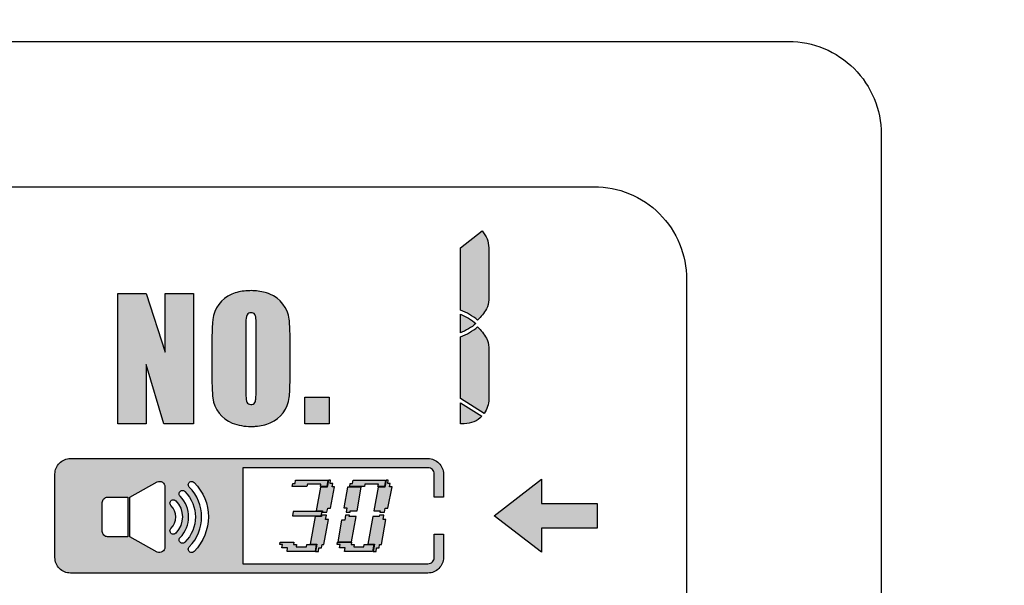
# Model space of a CAD drawing. Units: millimetres. Extents: x 0 to 1561, y 0 to 935.
# Drawn here: x 367 to 398, y 603 to 622 of the extents above; entities that cross this region are included whole.
import ezdxf

# ---------------------------------------------------------------- set-up
doc = ezdxf.new("R2010")
doc.units = ezdxf.units.MM
doc.layers.add('AV sys', color=7, linetype='Continuous', plot=False)

# ---------------------------------------------------------------- blocks, each defined once
blk = doc.blocks.new('PW920_f')
at = {"layer": 'AV sys', "transparency": 33554687}
h = blk.add_hatch(color=256, dxfattribs=at)
edge = h.paths.add_edge_path()
edge.add_spline(control_points=[(381.764, 614.163), (381.764, 614.366), (381.686, 614.562), (381.545, 614.71), (381.545, 614.71), (380.85, 614.166), (380.85, 614.166), (380.85, 614.166), (380.85, 612.144), (380.85, 612.144), (381.052, 612.07), (381.239, 611.961), (381.403, 611.823), (381.514, 611.932), (381.609, 612.056), (381.686, 612.192), (381.737, 612.281), (381.764, 612.383), (381.764, 612.486), (381.764, 612.486), (381.764, 614.163), (381.764, 614.163)], knot_values=[0, 0, 0, 0, 1, 1, 1, 2, 2, 2, 3, 3, 3, 4, 4, 4, 5, 5, 5, 6, 6, 6, 7, 7, 7, 7], degree=3, periodic=0)
for points in [[(372.198, 612.69), (372.198, 608.474), (371.237, 608.474), (370.666, 610.39), (370.666, 608.474), (369.75, 608.474), (369.75, 612.69), (370.666, 612.69), (371.282, 610.791), (371.282, 612.69)], [(376.598, 609.333), (376.598, 608.474), (375.803, 608.474), (375.803, 609.333)], [(376.519, 606.439), (376.312, 606.439), (376.326, 606.518), (375.888, 606.518), (375.875, 606.439), (375.397, 606.439), (375.415, 606.542), (375.49, 606.542), (375.504, 606.643), (376.556, 606.643)], [(376.55, 605.739), (376.633, 605.739), (376.765, 606.43), (376.688, 606.43), (376.71, 606.542), (376.628, 606.542), (376.643, 606.643), (376.574, 606.643), (376.533, 606.421), (376.314, 606.421), (376.173, 605.649), (376.384, 605.649), (376.376, 605.609), (376.523, 605.609)], [(378.383, 606.439), (378.176, 606.439), (378.191, 606.518), (377.752, 606.518), (377.74, 606.439), (377.261, 606.439), (377.279, 606.542), (377.355, 606.542), (377.369, 606.643), (378.42, 606.643)], [(378.414, 605.739), (378.497, 605.739), (378.63, 606.43), (378.552, 606.43), (378.574, 606.542), (378.493, 606.542), (378.507, 606.643), (378.438, 606.643), (378.397, 606.421), (378.178, 606.421), (378.038, 605.649), (378.248, 605.649), (378.24, 605.609), (378.387, 605.609)], [(383.468, 605.894), (385.273, 605.894), (385.273, 605.094), (383.468, 605.094), (383.468, 604.314), (381.94, 605.495), (383.468, 606.675)], [(377.142, 605.609), (377.271, 605.609), (377.278, 605.649), (377.498, 605.649), (377.635, 606.421), (377.188, 606.421), (377.069, 605.756), (377.168, 605.756)], [(376.363, 605.631), (375.428, 605.631), (375.403, 605.487), (376.334, 605.487)], [(376.36, 605.51), (376.352, 605.47), (376.141, 605.47), (375.979, 604.58), (376.198, 604.58), (376.155, 604.342), (376.251, 604.342), (376.265, 604.454), (376.345, 604.454), (376.364, 604.562), (376.427, 604.562), (376.571, 605.371), (376.48, 605.371), (376.506, 605.51)], [(377.127, 605.51), (377.101, 605.354), (376.994, 605.354), (376.873, 604.652), (377.32, 604.652), (377.466, 605.47), (377.247, 605.47), (377.254, 605.51)], [(378.224, 605.51), (378.217, 605.47), (378.005, 605.47), (377.844, 604.58), (378.063, 604.58), (378.02, 604.342), (378.116, 604.342), (378.13, 604.454), (378.209, 604.454), (378.228, 604.562), (378.291, 604.562), (378.435, 605.371), (378.344, 605.371), (378.37, 605.51)], [(375.858, 604.485), (375.869, 604.562), (376.178, 604.562), (376.138, 604.342), (375.231, 604.342), (375.25, 604.454), (375.061, 604.454), (375.083, 604.562), (374.994, 604.562), (375.006, 604.635), (375.453, 604.635), (375.44, 604.562), (375.54, 604.562), (375.526, 604.485)], [(377.722, 604.485), (377.733, 604.562), (378.042, 604.562), (378.002, 604.342), (377.095, 604.342), (377.115, 604.454), (376.925, 604.454), (376.948, 604.562), (376.858, 604.562), (376.87, 604.635), (377.317, 604.635), (377.304, 604.562), (377.404, 604.562), (377.39, 604.485)]]:
    blk.add_hatch(color=256, dxfattribs=at).paths.add_polyline_path(points)
h = blk.add_hatch(color=256, dxfattribs=at)
edge = h.paths.add_edge_path()
edge.add_spline(control_points=[(374.236, 609.67), (374.237, 609.556), (374.233, 609.443), (374.225, 609.33), (374.223, 609.285), (374.216, 609.241), (374.204, 609.197), (374.19, 609.144), (374.145, 609.105), (374.089, 609.1), (374.066, 609.097), (374.042, 609.098), (374.018, 609.102), (373.966, 609.11), (373.925, 609.151), (373.916, 609.203), (373.909, 609.236), (373.904, 609.27), (373.902, 609.304), (373.894, 609.415), (373.891, 609.527), (373.891, 609.638), (373.891, 609.638), (373.891, 611.606), (373.891, 611.606), (373.891, 611.638), (373.892, 611.67), (373.893, 611.701), (373.892, 611.783), (373.9, 611.865), (373.916, 611.945), (373.92, 611.964), (373.927, 611.982), (373.937, 611.999), (373.967, 612.042), (374.017, 612.068), (374.069, 612.065), (374.081, 612.065), (374.094, 612.064), (374.106, 612.062), (374.15, 612.056), (374.187, 612.026), (374.203, 611.983), (374.214, 611.951), (374.221, 611.918), (374.224, 611.884), (374.233, 611.792), (374.237, 611.699), (374.236, 611.606), (374.236, 611.606), (374.236, 609.67), (374.236, 609.67)], knot_values=[0, 0, 0, 0, 1, 1, 1, 2, 2, 2, 3, 3, 3, 4, 4, 4, 5, 5, 5, 6, 6, 6, 7, 7, 7, 8, 8, 8, 9, 9, 9, 10, 10, 10, 11, 11, 11, 12, 12, 12, 13, 13, 13, 14, 14, 14, 15, 15, 15, 16, 16, 16, 17, 17, 17, 17], degree=3, periodic=0)
edge = h.paths.add_edge_path()
edge.add_spline(control_points=[(375.332, 610.221), (375.334, 609.954), (375.327, 609.686), (375.311, 609.419), (375.309, 609.387), (375.306, 609.354), (375.302, 609.322), (375.262, 608.958), (375.027, 608.644), (374.689, 608.502), (374.538, 608.438), (374.377, 608.4), (374.213, 608.39), (374.163, 608.386), (374.114, 608.385), (374.064, 608.385), (373.856, 608.382), (373.649, 608.419), (373.456, 608.496), (373.114, 608.632), (372.872, 608.944), (372.826, 609.309), (372.811, 609.462), (372.802, 609.617), (372.8, 609.771), (372.797, 609.921), (372.795, 610.071), (372.795, 610.221), (372.795, 610.221), (372.795, 610.942), (372.795, 610.942), (372.793, 611.197), (372.8, 611.453), (372.813, 611.707), (372.817, 611.753), (372.82, 611.798), (372.826, 611.843), (372.866, 612.207), (373.101, 612.52), (373.439, 612.662), (373.586, 612.724), (373.742, 612.762), (373.901, 612.773), (373.955, 612.777), (374.009, 612.779), (374.064, 612.779), (374.218, 612.78), (374.372, 612.76), (374.522, 612.72), (374.573, 612.705), (374.623, 612.688), (374.672, 612.668), (375.014, 612.532), (375.255, 612.22), (375.301, 611.855), (375.316, 611.702), (375.325, 611.548), (375.327, 611.395), (375.33, 611.244), (375.332, 611.093), (375.332, 610.942), (375.332, 610.942), (375.332, 610.221), (375.332, 610.221)], knot_values=[0, 0, 0, 0, 1, 1, 1, 2, 2, 2, 3, 3, 3, 4, 4, 4, 5, 5, 5, 6, 6, 6, 7, 7, 7, 8, 8, 8, 9, 9, 9, 10, 10, 10, 11, 11, 11, 12, 12, 12, 13, 13, 13, 14, 14, 14, 15, 15, 15, 16, 16, 16, 17, 17, 17, 18, 18, 18, 19, 19, 19, 20, 20, 20, 21, 21, 21, 21], degree=3, periodic=0)
h = blk.add_hatch(color=256, dxfattribs=at)
edge = h.paths.add_edge_path()
edge.add_spline(control_points=[(380.85, 611.414), (381.031, 611.486), (381.199, 611.588), (381.346, 611.715), (381.199, 611.842), (381.031, 611.944), (380.85, 612.016), (380.85, 612.016), (380.85, 611.414), (380.85, 611.414)], knot_values=[0, 0, 0, 0, 1, 1, 1, 2, 2, 2, 3, 3, 3, 3], degree=3, periodic=0)
h = blk.add_hatch(color=256, dxfattribs=at)
edge = h.paths.add_edge_path()
edge.add_spline(control_points=[(380.85, 609.285), (380.85, 609.285), (381.618, 608.809), (381.618, 608.809), (381.713, 608.943), (381.764, 609.104), (381.764, 609.268), (381.764, 609.268), (381.764, 610.945), (381.764, 610.945), (381.764, 611.048), (381.737, 611.149), (381.686, 611.239), (381.609, 611.374), (381.514, 611.498), (381.403, 611.608), (381.239, 611.47), (381.052, 611.361), (380.85, 611.287), (380.85, 611.287), (380.85, 609.285), (380.85, 609.285)], knot_values=[0, 0, 0, 0, 1, 1, 1, 2, 2, 2, 3, 3, 3, 4, 4, 4, 5, 5, 5, 6, 6, 6, 7, 7, 7, 7], degree=3, periodic=0)
h = blk.add_hatch(color=256, dxfattribs=at)
edge = h.paths.add_edge_path()
edge.add_spline(control_points=[(380.97, 608.474), (381.185, 608.474), (381.391, 608.561), (381.541, 608.716), (381.541, 608.716), (380.85, 609.145), (380.85, 609.145), (380.85, 609.145), (380.85, 608.474), (380.85, 608.474), (380.85, 608.474), (380.97, 608.474), (380.97, 608.474)], knot_values=[0, 0, 0, 0, 1, 1, 1, 2, 2, 2, 3, 3, 3, 4, 4, 4, 4], degree=3, periodic=0)
h = blk.add_hatch(color=256, dxfattribs=at)
edge = h.paths.add_edge_path()
edge.add_spline(control_points=[(379.795, 607.347), (379.795, 607.347), (368.214, 607.347), (368.214, 607.347), (368.081, 607.346), (367.954, 607.294), (367.86, 607.2), (367.766, 607.106), (367.713, 606.979), (367.713, 606.847), (367.713, 606.847), (367.713, 604.142), (367.713, 604.142), (367.713, 604.01), (367.766, 603.882), (367.86, 603.789), (367.954, 603.695), (368.081, 603.642), (368.214, 603.642), (368.214, 603.642), (379.795, 603.642), (379.795, 603.642), (379.928, 603.642), (380.055, 603.695), (380.149, 603.789), (380.243, 603.883), (380.295, 604.01), (380.295, 604.142), (380.295, 604.142), (380.295, 604.895), (380.295, 604.895), (380.295, 604.895), (379.996, 604.895), (379.996, 604.895), (379.996, 604.895), (379.996, 604.142), (379.996, 604.142), (379.996, 604.09), (379.974, 604.039), (379.937, 604.001), (379.899, 603.963), (379.848, 603.943), (379.795, 603.943), (379.795, 603.943), (373.794, 603.943), (373.794, 603.943), (373.794, 603.943), (373.794, 607.047), (373.794, 607.047), (373.794, 607.047), (379.795, 607.047), (379.795, 607.047), (379.848, 607.047), (379.899, 607.026), (379.937, 606.988), (379.974, 606.951), (379.996, 606.9), (379.996, 606.847), (379.996, 606.847), (379.996, 606.095), (379.996, 606.095), (379.996, 606.095), (380.295, 606.095), (380.295, 606.095), (380.295, 606.095), (380.295, 606.847), (380.295, 606.847), (380.295, 606.979), (380.242, 607.107), (380.148, 607.2), (380.055, 607.294), (379.928, 607.347), (379.795, 607.347)], knot_values=[0, 0, 0, 0, 1, 1, 1, 2, 2, 2, 3, 3, 3, 4, 4, 4, 5, 5, 5, 6, 6, 6, 7, 7, 7, 8, 8, 8, 9, 9, 9, 10, 10, 10, 11, 11, 11, 12, 12, 12, 13, 13, 13, 14, 14, 14, 15, 15, 15, 16, 16, 16, 17, 17, 17, 18, 18, 18, 19, 19, 19, 20, 20, 20, 21, 21, 21, 22, 22, 22, 23, 23, 23, 24, 24, 24, 24], degree=3, periodic=0)
edge = h.paths.add_edge_path()
edge.add_spline(control_points=[(372.065, 604.491), (372.037, 604.464), (372.026, 604.424), (372.037, 604.386), (372.047, 604.349), (372.076, 604.32), (372.114, 604.31), (372.151, 604.3), (372.191, 604.31), (372.218, 604.338), (372.836, 604.957), (372.837, 605.958), (372.218, 606.576), (372.191, 606.603), (372.151, 606.614), (372.113, 606.604), (372.076, 606.594), (372.047, 606.565), (372.037, 606.527), (372.026, 606.49), (372.037, 606.449), (372.065, 606.422), (372.598, 605.89), (372.597, 605.025), (372.065, 604.491)], knot_values=[0, 0, 0, 0, 1, 1, 1, 2, 2, 2, 3, 3, 3, 4, 4, 4, 5, 5, 5, 6, 6, 6, 7, 7, 7, 8, 8, 8, 8], degree=3, periodic=0)
edge = h.paths.add_edge_path()
edge.add_spline(control_points=[(371.768, 604.789), (371.74, 604.761), (371.73, 604.721), (371.74, 604.684), (371.749, 604.646), (371.779, 604.617), (371.816, 604.607), (371.854, 604.597), (371.894, 604.607), (371.921, 604.635), (372.375, 605.089), (372.376, 605.825), (371.921, 606.279), (371.894, 606.306), (371.854, 606.317), (371.816, 606.307), (371.779, 606.297), (371.749, 606.267), (371.739, 606.23), (371.73, 606.192), (371.74, 606.153), (371.768, 606.125), (372.137, 605.756), (372.136, 605.158), (371.768, 604.789)], knot_values=[0, 0, 0, 0, 1, 1, 1, 2, 2, 2, 3, 3, 3, 4, 4, 4, 5, 5, 5, 6, 6, 6, 7, 7, 7, 8, 8, 8, 8], degree=3, periodic=0)
edge = h.paths.add_edge_path()
edge.add_spline(control_points=[(371.47, 605.086), (371.443, 605.058), (371.432, 605.018), (371.443, 604.98), (371.453, 604.943), (371.482, 604.914), (371.52, 604.904), (371.557, 604.894), (371.597, 604.905), (371.624, 604.932), (371.914, 605.222), (371.914, 605.692), (371.624, 605.982), (371.597, 606.009), (371.557, 606.02), (371.519, 606.01), (371.482, 606), (371.452, 605.97), (371.443, 605.933), (371.432, 605.896), (371.443, 605.855), (371.47, 605.828), (371.675, 605.623), (371.675, 605.29), (371.47, 605.086)], knot_values=[0, 0, 0, 0, 1, 1, 1, 2, 2, 2, 3, 3, 3, 4, 4, 4, 5, 5, 5, 6, 6, 6, 7, 7, 7, 8, 8, 8, 8], degree=3, periodic=0)
edge = h.paths.add_edge_path()
edge.add_spline(control_points=[(370.141, 604.815), (370.141, 604.815), (371.029, 604.32), (371.029, 604.32), (371.083, 604.296), (371.146, 604.302), (371.195, 604.334), (371.245, 604.366), (371.274, 604.421), (371.274, 604.48), (371.274, 604.48), (371.274, 606.434), (371.274, 606.434), (371.274, 606.493), (371.244, 606.548), (371.195, 606.58), (371.145, 606.612), (371.083, 606.618), (371.029, 606.593), (371.029, 606.593), (370.141, 606.098), (370.141, 606.098), (370.141, 606.098), (370.141, 604.815), (370.141, 604.815)], knot_values=[0, 0, 0, 0, 1, 1, 1, 2, 2, 2, 3, 3, 3, 4, 4, 4, 5, 5, 5, 6, 6, 6, 7, 7, 7, 8, 8, 8, 8], degree=3, periodic=0)
edge = h.paths.add_edge_path()
edge.add_spline(control_points=[(369.246, 604.99), (369.247, 604.944), (369.265, 604.9), (369.298, 604.867), (369.331, 604.834), (369.375, 604.815), (369.421, 604.815), (369.421, 604.815), (370.071, 604.815), (370.071, 604.815), (370.071, 604.815), (370.071, 606.098), (370.071, 606.098), (370.071, 606.098), (369.421, 606.098), (369.421, 606.098), (369.375, 606.098), (369.33, 606.079), (369.298, 606.047), (369.265, 606.014), (369.246, 605.97), (369.246, 605.923), (369.246, 605.923), (369.246, 604.99), (369.246, 604.99)], knot_values=[0, 0, 0, 0, 1, 1, 1, 2, 2, 2, 3, 3, 3, 4, 4, 4, 5, 5, 5, 6, 6, 6, 7, 7, 7, 8, 8, 8, 8], degree=3, periodic=0)
at = {"layer": 'AV sys'}
for points in [[(372.198, 612.69), (372.198, 608.474), (371.237, 608.474), (370.666, 610.39), (370.666, 608.474), (369.75, 608.474), (369.75, 612.69), (370.666, 612.69), (371.282, 610.791), (371.282, 612.69)], [(376.598, 609.333), (376.598, 608.474), (375.803, 608.474), (375.803, 609.333)], [(376.519, 606.439), (376.312, 606.439), (376.326, 606.518), (375.888, 606.518), (375.875, 606.439), (375.397, 606.439), (375.415, 606.542), (375.49, 606.542), (375.504, 606.643), (376.556, 606.643)], [(376.55, 605.739), (376.633, 605.739), (376.765, 606.43), (376.688, 606.43), (376.71, 606.542), (376.628, 606.542), (376.643, 606.643), (376.574, 606.643), (376.533, 606.421), (376.314, 606.421), (376.173, 605.649), (376.384, 605.649), (376.376, 605.609), (376.523, 605.609)], [(378.383, 606.439), (378.176, 606.439), (378.191, 606.518), (377.752, 606.518), (377.74, 606.439), (377.261, 606.439), (377.279, 606.542), (377.355, 606.542), (377.369, 606.643), (378.42, 606.643)], [(378.414, 605.739), (378.497, 605.739), (378.63, 606.43), (378.552, 606.43), (378.574, 606.542), (378.493, 606.542), (378.507, 606.643), (378.438, 606.643), (378.397, 606.421), (378.178, 606.421), (378.038, 605.649), (378.248, 605.649), (378.24, 605.609), (378.387, 605.609)], [(383.468, 605.894), (385.273, 605.894), (385.273, 605.094), (383.468, 605.094), (383.468, 604.314), (381.94, 605.495), (383.468, 606.675)], [(377.142, 605.609), (377.271, 605.609), (377.278, 605.649), (377.498, 605.649), (377.635, 606.421), (377.188, 606.421), (377.069, 605.756), (377.168, 605.756)], [(376.363, 605.631), (375.428, 605.631), (375.403, 605.487), (376.334, 605.487)], [(376.36, 605.51), (376.352, 605.47), (376.141, 605.47), (375.979, 604.58), (376.198, 604.58), (376.155, 604.342), (376.251, 604.342), (376.265, 604.454), (376.345, 604.454), (376.364, 604.562), (376.427, 604.562), (376.571, 605.371), (376.48, 605.371), (376.506, 605.51)], [(377.127, 605.51), (377.101, 605.354), (376.994, 605.354), (376.873, 604.652), (377.32, 604.652), (377.466, 605.47), (377.247, 605.47), (377.254, 605.51)], [(378.224, 605.51), (378.217, 605.47), (378.005, 605.47), (377.844, 604.58), (378.063, 604.58), (378.02, 604.342), (378.116, 604.342), (378.13, 604.454), (378.209, 604.454), (378.228, 604.562), (378.291, 604.562), (378.435, 605.371), (378.344, 605.371), (378.37, 605.51)], [(375.858, 604.485), (375.869, 604.562), (376.178, 604.562), (376.138, 604.342), (375.231, 604.342), (375.25, 604.454), (375.061, 604.454), (375.083, 604.562), (374.994, 604.562), (375.006, 604.635), (375.453, 604.635), (375.44, 604.562), (375.54, 604.562), (375.526, 604.485)], [(377.722, 604.485), (377.733, 604.562), (378.042, 604.562), (378.002, 604.342), (377.095, 604.342), (377.115, 604.454), (376.925, 604.454), (376.948, 604.562), (376.858, 604.562), (376.87, 604.635), (377.317, 604.635), (377.304, 604.562), (377.404, 604.562), (377.39, 604.485)]]:
    blk.add_lwpolyline(points, close=True, dxfattribs=at)
for points, knots in [([(646.415, 580.428), (646.415, 580.428), (170.414, 580.428), (170.414, 580.428), (169.619, 580.428), (168.856, 580.744), (168.293, 581.307), (168.162, 581.437), (168.046, 581.579), (167.942, 581.728), (167.601, 582.225), (167.414, 582.817), (167.414, 583.428), (167.414, 583.428), (167.414, 621.828), (167.414, 621.828), (167.414, 622.44), (167.601, 623.031), (167.942, 623.528), (168.046, 623.678), (168.162, 623.819), (168.293, 623.95), (168.856, 624.512), (169.619, 624.828), (170.414, 624.828), (170.414, 624.828), (276.164, 624.828), (276.164, 624.828), (276.164, 624.828), (541.165, 624.828), (541.165, 624.828), (541.165, 624.828), (646.415, 624.828), (646.415, 624.828), (647.21, 624.828), (647.973, 624.512), (648.536, 623.95), (648.666, 623.819), (648.783, 623.678), (648.886, 623.528), (649.228, 623.031), (649.414, 622.44), (649.414, 621.828), (649.414, 621.828), (649.414, 583.428), (649.414, 583.428), (649.414, 582.797), (649.22, 582.211), (648.886, 581.728), (648.346, 580.943), (647.44, 580.428), (646.415, 580.428)], [0, 0, 0, 0, 1, 1, 1, 2, 2, 2, 3, 3, 3, 4, 4, 4, 5, 5, 5, 6, 6, 6, 7, 7, 7, 8, 8, 8, 9, 9, 9, 10, 10, 10, 11, 11, 11, 12, 12, 12, 13, 13, 13, 14, 14, 14, 15, 15, 15, 16, 16, 16, 17, 17, 17, 17]), ([(391.473, 620.844), (391.473, 620.844), (267.373, 620.844), (267.373, 620.844), (266.578, 620.844), (265.815, 620.528), (265.252, 619.966), (264.69, 619.403), (264.373, 618.64), (264.373, 617.845), (264.373, 617.845), (264.373, 587.444), (264.373, 587.444), (264.373, 586.649), (264.69, 585.886), (265.252, 585.323), (265.815, 584.761), (266.578, 584.445), (267.373, 584.445), (267.373, 584.445), (391.473, 584.445), (391.473, 584.445), (393.13, 584.445), (394.473, 585.788), (394.473, 587.444), (394.473, 587.444), (394.473, 617.845), (394.473, 617.845), (394.473, 618.64), (394.157, 619.403), (393.595, 619.966), (393.032, 620.528), (392.269, 620.844), (391.473, 620.844)], [0, 0, 0, 0, 1, 1, 1, 2, 2, 2, 3, 3, 3, 4, 4, 4, 5, 5, 5, 6, 6, 6, 7, 7, 7, 8, 8, 8, 9, 9, 9, 10, 10, 10, 11, 11, 11, 11]), ([(295.173, 589.145), (295.173, 589.145), (385.173, 589.145), (385.173, 589.145), (385.969, 589.145), (386.733, 589.462), (387.295, 590.025), (387.858, 590.589), (388.174, 591.348), (388.173, 592.144), (388.173, 592.144), (388.173, 613.144), (388.173, 613.144), (388.173, 613.941), (387.856, 614.704), (387.293, 615.267), (386.729, 615.829), (385.969, 616.145), (385.173, 616.144), (385.173, 616.144), (295.173, 616.144), (295.173, 616.144), (294.377, 616.144), (293.614, 615.827), (293.051, 615.264), (292.489, 614.701), (292.173, 613.941), (292.173, 613.144), (292.173, 613.144), (292.173, 592.144), (292.173, 592.144), (292.174, 591.348), (292.49, 590.585), (293.054, 590.022), (293.617, 589.46), (294.377, 589.144), (295.173, 589.145)], [0, 0, 0, 0, 1, 1, 1, 2, 2, 2, 3, 3, 3, 4, 4, 4, 5, 5, 5, 6, 6, 6, 7, 7, 7, 8, 8, 8, 9, 9, 9, 10, 10, 10, 11, 11, 11, 12, 12, 12, 12]), ([(381.764, 614.163), (381.764, 614.366), (381.686, 614.562), (381.545, 614.71), (381.545, 614.71), (380.85, 614.166), (380.85, 614.166), (380.85, 614.166), (380.85, 612.144), (380.85, 612.144), (381.052, 612.07), (381.239, 611.961), (381.403, 611.823), (381.514, 611.932), (381.609, 612.056), (381.686, 612.192), (381.737, 612.281), (381.764, 612.383), (381.764, 612.486), (381.764, 612.486), (381.764, 614.163), (381.764, 614.163)], [0, 0, 0, 0, 1, 1, 1, 2, 2, 2, 3, 3, 3, 4, 4, 4, 5, 5, 5, 6, 6, 6, 7, 7, 7, 7]), ([(375.332, 610.221), (375.334, 609.954), (375.327, 609.686), (375.311, 609.419), (375.309, 609.387), (375.306, 609.354), (375.302, 609.322), (375.262, 608.958), (375.027, 608.644), (374.689, 608.502), (374.538, 608.438), (374.377, 608.4), (374.213, 608.39), (374.163, 608.386), (374.114, 608.385), (374.064, 608.385), (373.856, 608.382), (373.649, 608.419), (373.456, 608.496), (373.114, 608.632), (372.872, 608.944), (372.826, 609.309), (372.811, 609.462), (372.802, 609.617), (372.8, 609.771), (372.797, 609.921), (372.795, 610.071), (372.795, 610.221), (372.795, 610.221), (372.795, 610.942), (372.795, 610.942), (372.793, 611.197), (372.8, 611.453), (372.813, 611.707), (372.817, 611.753), (372.82, 611.798), (372.826, 611.843), (372.866, 612.207), (373.101, 612.52), (373.439, 612.662), (373.586, 612.724), (373.742, 612.762), (373.901, 612.773), (373.955, 612.777), (374.009, 612.779), (374.064, 612.779), (374.218, 612.78), (374.372, 612.76), (374.522, 612.72), (374.573, 612.705), (374.623, 612.688), (374.672, 612.668), (375.014, 612.532), (375.255, 612.22), (375.301, 611.855), (375.316, 611.702), (375.325, 611.548), (375.327, 611.395), (375.33, 611.244), (375.332, 611.093), (375.332, 610.942), (375.332, 610.942), (375.332, 610.221), (375.332, 610.221)], [0, 0, 0, 0, 1, 1, 1, 2, 2, 2, 3, 3, 3, 4, 4, 4, 5, 5, 5, 6, 6, 6, 7, 7, 7, 8, 8, 8, 9, 9, 9, 10, 10, 10, 11, 11, 11, 12, 12, 12, 13, 13, 13, 14, 14, 14, 15, 15, 15, 16, 16, 16, 17, 17, 17, 18, 18, 18, 19, 19, 19, 20, 20, 20, 21, 21, 21, 21]), ([(374.236, 609.67), (374.237, 609.556), (374.233, 609.443), (374.225, 609.33), (374.223, 609.285), (374.216, 609.241), (374.204, 609.197), (374.19, 609.144), (374.145, 609.105), (374.089, 609.1), (374.066, 609.097), (374.042, 609.098), (374.018, 609.102), (373.966, 609.11), (373.925, 609.151), (373.916, 609.203), (373.909, 609.236), (373.904, 609.27), (373.902, 609.304), (373.894, 609.415), (373.891, 609.527), (373.891, 609.638), (373.891, 609.638), (373.891, 611.606), (373.891, 611.606), (373.891, 611.638), (373.892, 611.67), (373.893, 611.701), (373.892, 611.783), (373.9, 611.865), (373.916, 611.945), (373.92, 611.964), (373.927, 611.982), (373.937, 611.999), (373.967, 612.042), (374.017, 612.068), (374.069, 612.065), (374.081, 612.065), (374.094, 612.064), (374.106, 612.062), (374.15, 612.056), (374.187, 612.026), (374.203, 611.983), (374.214, 611.951), (374.221, 611.918), (374.224, 611.884), (374.233, 611.792), (374.237, 611.699), (374.236, 611.606), (374.236, 611.606), (374.236, 609.67), (374.236, 609.67)], [0, 0, 0, 0, 1, 1, 1, 2, 2, 2, 3, 3, 3, 4, 4, 4, 5, 5, 5, 6, 6, 6, 7, 7, 7, 8, 8, 8, 9, 9, 9, 10, 10, 10, 11, 11, 11, 12, 12, 12, 13, 13, 13, 14, 14, 14, 15, 15, 15, 16, 16, 16, 17, 17, 17, 17]), ([(380.85, 611.414), (381.031, 611.486), (381.199, 611.588), (381.346, 611.715), (381.199, 611.842), (381.031, 611.944), (380.85, 612.016), (380.85, 612.016), (380.85, 611.414), (380.85, 611.414)], [0, 0, 0, 0, 1, 1, 1, 2, 2, 2, 3, 3, 3, 3]), ([(380.85, 609.285), (380.85, 609.285), (381.618, 608.809), (381.618, 608.809), (381.713, 608.943), (381.764, 609.104), (381.764, 609.268), (381.764, 609.268), (381.764, 610.945), (381.764, 610.945), (381.764, 611.048), (381.737, 611.149), (381.686, 611.239), (381.609, 611.374), (381.514, 611.498), (381.403, 611.608), (381.239, 611.47), (381.052, 611.361), (380.85, 611.287), (380.85, 611.287), (380.85, 609.285), (380.85, 609.285)], [0, 0, 0, 0, 1, 1, 1, 2, 2, 2, 3, 3, 3, 4, 4, 4, 5, 5, 5, 6, 6, 6, 7, 7, 7, 7]), ([(380.97, 608.474), (381.185, 608.474), (381.391, 608.561), (381.541, 608.716), (381.541, 608.716), (380.85, 609.145), (380.85, 609.145), (380.85, 609.145), (380.85, 608.474), (380.85, 608.474), (380.85, 608.474), (380.97, 608.474), (380.97, 608.474)], [0, 0, 0, 0, 1, 1, 1, 2, 2, 2, 3, 3, 3, 4, 4, 4, 4]), ([(379.795, 607.347), (379.795, 607.347), (368.214, 607.347), (368.214, 607.347), (368.081, 607.346), (367.954, 607.294), (367.86, 607.2), (367.766, 607.106), (367.713, 606.979), (367.713, 606.847), (367.713, 606.847), (367.713, 604.142), (367.713, 604.142), (367.713, 604.01), (367.766, 603.882), (367.86, 603.789), (367.954, 603.695), (368.081, 603.642), (368.214, 603.642), (368.214, 603.642), (379.795, 603.642), (379.795, 603.642), (379.928, 603.642), (380.055, 603.695), (380.149, 603.789), (380.243, 603.883), (380.295, 604.01), (380.295, 604.142), (380.295, 604.142), (380.295, 604.895), (380.295, 604.895), (380.295, 604.895), (379.996, 604.895), (379.996, 604.895), (379.996, 604.895), (379.996, 604.142), (379.996, 604.142), (379.996, 604.09), (379.974, 604.039), (379.937, 604.001), (379.899, 603.963), (379.848, 603.943), (379.795, 603.943), (379.795, 603.943), (373.794, 603.943), (373.794, 603.943), (373.794, 603.943), (373.794, 607.047), (373.794, 607.047), (373.794, 607.047), (379.795, 607.047), (379.795, 607.047), (379.848, 607.047), (379.899, 607.026), (379.937, 606.988), (379.974, 606.951), (379.996, 606.9), (379.996, 606.847), (379.996, 606.847), (379.996, 606.095), (379.996, 606.095), (379.996, 606.095), (380.295, 606.095), (380.295, 606.095), (380.295, 606.095), (380.295, 606.847), (380.295, 606.847), (380.295, 606.979), (380.242, 607.107), (380.148, 607.2), (380.055, 607.294), (379.928, 607.347), (379.795, 607.347)], [0, 0, 0, 0, 1, 1, 1, 2, 2, 2, 3, 3, 3, 4, 4, 4, 5, 5, 5, 6, 6, 6, 7, 7, 7, 8, 8, 8, 9, 9, 9, 10, 10, 10, 11, 11, 11, 12, 12, 12, 13, 13, 13, 14, 14, 14, 15, 15, 15, 16, 16, 16, 17, 17, 17, 18, 18, 18, 19, 19, 19, 20, 20, 20, 21, 21, 21, 22, 22, 22, 23, 23, 23, 24, 24, 24, 24]), ([(379.795, 607.347), (379.795, 607.347), (368.214, 607.347), (368.214, 607.347), (368.081, 607.346), (367.954, 607.294), (367.86, 607.2), (367.766, 607.106), (367.713, 606.979), (367.713, 606.847), (367.713, 606.847), (367.713, 604.142), (367.713, 604.142), (367.713, 604.01), (367.766, 603.882), (367.86, 603.789), (367.954, 603.695), (368.081, 603.642), (368.214, 603.642), (368.214, 603.642), (379.795, 603.642), (379.795, 603.642), (379.928, 603.642), (380.055, 603.695), (380.149, 603.789), (380.243, 603.883), (380.295, 604.01), (380.295, 604.142), (380.295, 604.142), (380.295, 604.895), (380.295, 604.895), (380.295, 604.895), (379.996, 604.895), (379.996, 604.895), (379.996, 604.895), (379.996, 604.142), (379.996, 604.142), (379.996, 604.09), (379.974, 604.039), (379.937, 604.001), (379.899, 603.963), (379.848, 603.943), (379.795, 603.943), (379.795, 603.943), (373.794, 603.943), (373.794, 603.943), (373.794, 603.943), (373.794, 607.047), (373.794, 607.047), (373.794, 607.047), (379.795, 607.047), (379.795, 607.047), (379.848, 607.047), (379.899, 607.026), (379.937, 606.988), (379.974, 606.951), (379.996, 606.9), (379.996, 606.847), (379.996, 606.847), (379.996, 606.095), (379.996, 606.095), (379.996, 606.095), (380.295, 606.095), (380.295, 606.095), (380.295, 606.095), (380.295, 606.847), (380.295, 606.847), (380.295, 606.979), (380.242, 607.107), (380.148, 607.2), (380.055, 607.294), (379.928, 607.347), (379.795, 607.347)], [0, 0, 0, 0, 1, 1, 1, 2, 2, 2, 3, 3, 3, 4, 4, 4, 5, 5, 5, 6, 6, 6, 7, 7, 7, 8, 8, 8, 9, 9, 9, 10, 10, 10, 11, 11, 11, 12, 12, 12, 13, 13, 13, 14, 14, 14, 15, 15, 15, 16, 16, 16, 17, 17, 17, 18, 18, 18, 19, 19, 19, 20, 20, 20, 21, 21, 21, 22, 22, 22, 23, 23, 23, 24, 24, 24, 24]), ([(370.141, 604.815), (370.141, 604.815), (371.029, 604.32), (371.029, 604.32), (371.083, 604.296), (371.146, 604.302), (371.195, 604.334), (371.245, 604.366), (371.274, 604.421), (371.274, 604.48), (371.274, 604.48), (371.274, 606.434), (371.274, 606.434), (371.274, 606.493), (371.244, 606.548), (371.195, 606.58), (371.145, 606.612), (371.083, 606.618), (371.029, 606.593), (371.029, 606.593), (370.141, 606.098), (370.141, 606.098), (370.141, 606.098), (370.141, 604.815), (370.141, 604.815)], [0, 0, 0, 0, 1, 1, 1, 2, 2, 2, 3, 3, 3, 4, 4, 4, 5, 5, 5, 6, 6, 6, 7, 7, 7, 8, 8, 8, 8]), ([(370.141, 604.815), (370.141, 604.815), (371.029, 604.32), (371.029, 604.32), (371.083, 604.296), (371.146, 604.302), (371.195, 604.334), (371.245, 604.366), (371.274, 604.421), (371.274, 604.48), (371.274, 604.48), (371.274, 606.434), (371.274, 606.434), (371.274, 606.493), (371.244, 606.548), (371.195, 606.58), (371.145, 606.612), (371.083, 606.618), (371.029, 606.593), (371.029, 606.593), (370.141, 606.098), (370.141, 606.098), (370.141, 606.098), (370.141, 604.815), (370.141, 604.815)], [0, 0, 0, 0, 1, 1, 1, 2, 2, 2, 3, 3, 3, 4, 4, 4, 5, 5, 5, 6, 6, 6, 7, 7, 7, 8, 8, 8, 8]), ([(372.065, 604.491), (372.037, 604.464), (372.026, 604.424), (372.037, 604.386), (372.047, 604.349), (372.076, 604.32), (372.114, 604.31), (372.151, 604.3), (372.191, 604.31), (372.218, 604.338), (372.836, 604.957), (372.837, 605.958), (372.218, 606.576), (372.191, 606.603), (372.151, 606.614), (372.113, 606.604), (372.076, 606.594), (372.047, 606.565), (372.037, 606.527), (372.026, 606.49), (372.037, 606.449), (372.065, 606.422), (372.598, 605.89), (372.597, 605.025), (372.065, 604.491)], [0, 0, 0, 0, 1, 1, 1, 2, 2, 2, 3, 3, 3, 4, 4, 4, 5, 5, 5, 6, 6, 6, 7, 7, 7, 8, 8, 8, 8]), ([(372.065, 604.491), (372.037, 604.464), (372.026, 604.424), (372.037, 604.386), (372.047, 604.349), (372.076, 604.32), (372.114, 604.31), (372.151, 604.3), (372.191, 604.31), (372.218, 604.338), (372.836, 604.957), (372.837, 605.958), (372.218, 606.576), (372.191, 606.603), (372.151, 606.614), (372.113, 606.604), (372.076, 606.594), (372.047, 606.565), (372.037, 606.527), (372.026, 606.49), (372.037, 606.449), (372.065, 606.422), (372.598, 605.89), (372.597, 605.025), (372.065, 604.491)], [0, 0, 0, 0, 1, 1, 1, 2, 2, 2, 3, 3, 3, 4, 4, 4, 5, 5, 5, 6, 6, 6, 7, 7, 7, 8, 8, 8, 8]), ([(371.768, 604.789), (371.74, 604.761), (371.73, 604.721), (371.74, 604.684), (371.749, 604.646), (371.779, 604.617), (371.816, 604.607), (371.854, 604.597), (371.894, 604.607), (371.921, 604.635), (372.375, 605.089), (372.376, 605.825), (371.921, 606.279), (371.894, 606.306), (371.854, 606.317), (371.816, 606.307), (371.779, 606.297), (371.749, 606.267), (371.739, 606.23), (371.73, 606.192), (371.74, 606.153), (371.768, 606.125), (372.137, 605.756), (372.136, 605.158), (371.768, 604.789)], [0, 0, 0, 0, 1, 1, 1, 2, 2, 2, 3, 3, 3, 4, 4, 4, 5, 5, 5, 6, 6, 6, 7, 7, 7, 8, 8, 8, 8]), ([(371.768, 604.789), (371.74, 604.761), (371.73, 604.721), (371.74, 604.684), (371.749, 604.646), (371.779, 604.617), (371.816, 604.607), (371.854, 604.597), (371.894, 604.607), (371.921, 604.635), (372.375, 605.089), (372.376, 605.825), (371.921, 606.279), (371.894, 606.306), (371.854, 606.317), (371.816, 606.307), (371.779, 606.297), (371.749, 606.267), (371.739, 606.23), (371.73, 606.192), (371.74, 606.153), (371.768, 606.125), (372.137, 605.756), (372.136, 605.158), (371.768, 604.789)], [0, 0, 0, 0, 1, 1, 1, 2, 2, 2, 3, 3, 3, 4, 4, 4, 5, 5, 5, 6, 6, 6, 7, 7, 7, 8, 8, 8, 8]), ([(369.246, 604.99), (369.247, 604.944), (369.265, 604.9), (369.298, 604.867), (369.331, 604.834), (369.375, 604.815), (369.421, 604.815), (369.421, 604.815), (370.071, 604.815), (370.071, 604.815), (370.071, 604.815), (370.071, 606.098), (370.071, 606.098), (370.071, 606.098), (369.421, 606.098), (369.421, 606.098), (369.375, 606.098), (369.33, 606.079), (369.298, 606.047), (369.265, 606.014), (369.246, 605.97), (369.246, 605.923), (369.246, 605.923), (369.246, 604.99), (369.246, 604.99)], [0, 0, 0, 0, 1, 1, 1, 2, 2, 2, 3, 3, 3, 4, 4, 4, 5, 5, 5, 6, 6, 6, 7, 7, 7, 8, 8, 8, 8]), ([(369.246, 604.99), (369.247, 604.944), (369.265, 604.9), (369.298, 604.867), (369.331, 604.834), (369.375, 604.815), (369.421, 604.815), (369.421, 604.815), (370.071, 604.815), (370.071, 604.815), (370.071, 604.815), (370.071, 606.098), (370.071, 606.098), (370.071, 606.098), (369.421, 606.098), (369.421, 606.098), (369.375, 606.098), (369.33, 606.079), (369.298, 606.047), (369.265, 606.014), (369.246, 605.97), (369.246, 605.923), (369.246, 605.923), (369.246, 604.99), (369.246, 604.99)], [0, 0, 0, 0, 1, 1, 1, 2, 2, 2, 3, 3, 3, 4, 4, 4, 5, 5, 5, 6, 6, 6, 7, 7, 7, 8, 8, 8, 8]), ([(371.47, 605.086), (371.443, 605.058), (371.432, 605.018), (371.443, 604.98), (371.453, 604.943), (371.482, 604.914), (371.52, 604.904), (371.557, 604.894), (371.597, 604.905), (371.624, 604.932), (371.914, 605.222), (371.914, 605.692), (371.624, 605.982), (371.597, 606.009), (371.557, 606.02), (371.519, 606.01), (371.482, 606), (371.452, 605.97), (371.443, 605.933), (371.432, 605.896), (371.443, 605.855), (371.47, 605.828), (371.675, 605.623), (371.675, 605.29), (371.47, 605.086)], [0, 0, 0, 0, 1, 1, 1, 2, 2, 2, 3, 3, 3, 4, 4, 4, 5, 5, 5, 6, 6, 6, 7, 7, 7, 8, 8, 8, 8]), ([(371.47, 605.086), (371.443, 605.058), (371.432, 605.018), (371.443, 604.98), (371.453, 604.943), (371.482, 604.914), (371.52, 604.904), (371.557, 604.894), (371.597, 604.905), (371.624, 604.932), (371.914, 605.222), (371.914, 605.692), (371.624, 605.982), (371.597, 606.009), (371.557, 606.02), (371.519, 606.01), (371.482, 606), (371.452, 605.97), (371.443, 605.933), (371.432, 605.896), (371.443, 605.855), (371.47, 605.828), (371.675, 605.623), (371.675, 605.29), (371.47, 605.086)], [0, 0, 0, 0, 1, 1, 1, 2, 2, 2, 3, 3, 3, 4, 4, 4, 5, 5, 5, 6, 6, 6, 7, 7, 7, 8, 8, 8, 8])]:
    blk.add_open_spline(points, degree=3, knots=knots, dxfattribs=at)

msp = doc.modelspace()

# ---------------------------------------------------------------- block references
at = {"layer": 'AV sys'}
msp.add_blockref('PW920_f', (0, 0), dxfattribs=at)

doc.saveas('drawing.dxf')
